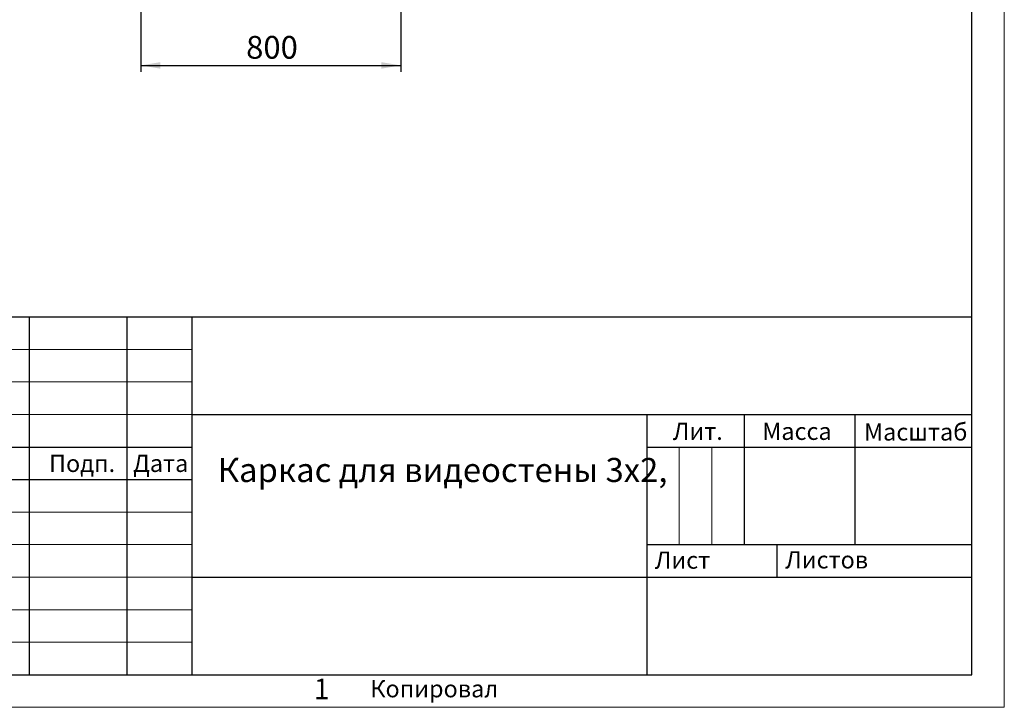
# Model space of a CAD drawing. Units: millimetres. Extents: x 0 to 420, y 0 to 297.
# Drawn here: x 269 to 420, y 0 to 106 of the extents above; entities that cross this region are included whole.
import ezdxf

# ---------------------------------------------------------------- set-up
doc = ezdxf.new("R2010")
doc.units = ezdxf.units.MM
doc.layers.add('THICK_LINE', color=7, linetype='Continuous', lineweight=25)
doc.layers.add('ОСЕВЫЕ', color=7, linetype='Continuous')
doc.styles.add('SLDTEXTSTYLE0', font='GOST_BU.TTF', dxfattribs={"bigfont": 'bigfont'})
doc.styles.add('SLDTEXTSTYLE1', font='GOTHIC.TTF', dxfattribs={"width": 0.913})
doc.styles.add('SLDTEXTSTYLE2', font='GOST_B.TTF', dxfattribs={"bigfont": 'bigfont'})
doc.styles.add('SLDTEXTSTYLE3', font='GOST_B.TTF')
doc.styles.add('SLDTEXTSTYLE4', font='GOST_B.TTF')
doc.dimstyles.new('SLDDIMSTYLE0', dxfattribs={"dimtxt": 3.5, "dimasz": 3, "dimexe": 0, "dimexo": 0.0625, "dimgap": 0.875, "dimtad": 2, "dimdec": 1, "dimlfac": 20, "dimrnd": 1e-09, "dimzin": 12, "dimdsep": 46, "dimtxsty": 'SLDTEXTSTYLE3', "dimsah": 1, "dimcen": 0.09, "dimadec": 0, "dimazin": 3, "dimtfac": 1, "dimtdec": 0, "dimtofl": 0, "dimtmove": 0, "dimatfit": 3, "dimfxl": 0, "dimfrac": 2, "dimtolj": 1, "dimtzin": 12, "dimarcsym": 0})

# ---------------------------------------------------------------- blocks, each defined once
blk = doc.blocks.new('_D_4')
at = {"layer": 'THICK_LINE'}
for p, q in [((287.17, 109.63), (287.17, 97.66)), ((327.17, 109.63), (327.17, 97.66)), ((287.17, 98.66), (327.17, 98.66))]:
    blk.add_line(p, q, dxfattribs=at)
for points in [[(287.17, 98.66), (290.17, 98.16), (290.17, 99.16)], [(327.17, 98.66), (324.17, 99.16), (324.17, 98.16)]]:
    blk.add_solid(points, dxfattribs=at)
at = {"layer": 'THICK_LINE', "insert": (303.36, 103.19), "char_height": 3.5, "attachment_point": 1, "style": 'SLDTEXTSTYLE4'}
blk.add_mtext('800', dxfattribs=at)

msp = doc.modelspace()

# ---------------------------------------------------------------- linework, layer by layer
at = {"color": 7, "linetype": 'Continuous', "lineweight": 25}
for p, q in [((415, 5), (415, 292)), ((230, 60), (415, 60)), ((270, 60), (270, 5)), ((285, 60), (285, 5)), ((295, 60), (295, 5)), ((295, 45), (415, 45)), ((365, 45), (365, 5)), ((380, 45), (380, 25)), ((397, 45), (397, 25)), ((230, 40), (295, 40)), ((365, 40), (415, 40)), ((230, 35), (295, 35)), ((365, 25), (415, 25)), ((385, 25), (385, 20)), ((295, 20), (415, 20)), ((20, 5), (415, 5))]:
    msp.add_line(p, q, dxfattribs=at)
at = {"color": 7, "linetype": 'Continuous', "lineweight": 18}
for p, q in [((230, 55), (295, 55)), ((230, 50), (295, 50)), ((230, 45), (295, 45)), ((370, 40), (370, 25)), ((375, 40), (375, 25)), ((230, 30), (295, 30)), ((230, 25), (295, 25)), ((230, 20), (295, 20)), ((230, 15), (295, 15)), ((230, 10), (295, 10))]:
    msp.add_line(p, q, dxfattribs=at)
at = {"layer": 'ОСЕВЫЕ', "lineweight": 18}
for p in [(420, 297), (0, 0)]:
    msp.add_line(p, (420, 0), dxfattribs=at)

# ---------------------------------------------------------------- texts
at = {"color": 7, "linetype": 'Continuous', "lineweight": 0}
for s, insert, char_height, attachment_point, style in [('Масштаб', (398.4256, 43.6462), 2.64583, 1, 'SLDTEXTSTYLE0'), ('Лит.', (369.0114, 43.7441), 2.64583, 1, 'SLDTEXTSTYLE0'), ('Масса', (382.7638, 43.7441), 2.64583, 1, 'SLDTEXTSTYLE0'), ('Подп.', (273.0399, 38.8112), 2.64583, 1, 'SLDTEXTSTYLE0'), ('Дата', (285.9729, 38.8168), 2.64583, 1, 'SLDTEXTSTYLE0'), ('Лист ', (366.2372, 23.942), 2.64583, 1, 'SLDTEXTSTYLE0'), ('Листов ', (386.2978, 23.9879), 2.64583, 1, 'SLDTEXTSTYLE0'), ('1', (314.968, 4.4056), 3.175, 2, 'SLDTEXTSTYLE1'), ('Копировал', (322.46, 4.1738), 2.64583, 1, 'SLDTEXTSTYLE0')]:
    msp.add_mtext(s, dxfattribs=dict(at, insert=insert, char_height=char_height, attachment_point=attachment_point, style=style))
at = {"layer": 'THICK_LINE', "insert": (333.5842, 38.3262), "char_height": 3.704167, "attachment_point": 2, "style": 'SLDTEXTSTYLE2'}
msp.add_mtext('Каркас для видеостены 3х2, ', dxfattribs=at)

# ---------------------------------------------------------------- dimensions: what is measured, and where the dimension line sits
at = {"layer": 'THICK_LINE'}
dim = msp.add_linear_dim(base=(327.1707, 98.655), p1=(287.1707, 109.63), p2=(327.1707, 109.63), dimstyle='SLDDIMSTYLE0', dxfattribs=at)
dim.commit()
dim.dimension.update_dxf_attribs({"geometry": '_D_4', "text_midpoint": (307.1707, 98.655), "dimtype": 160})

doc.saveas('drawing.dxf')
